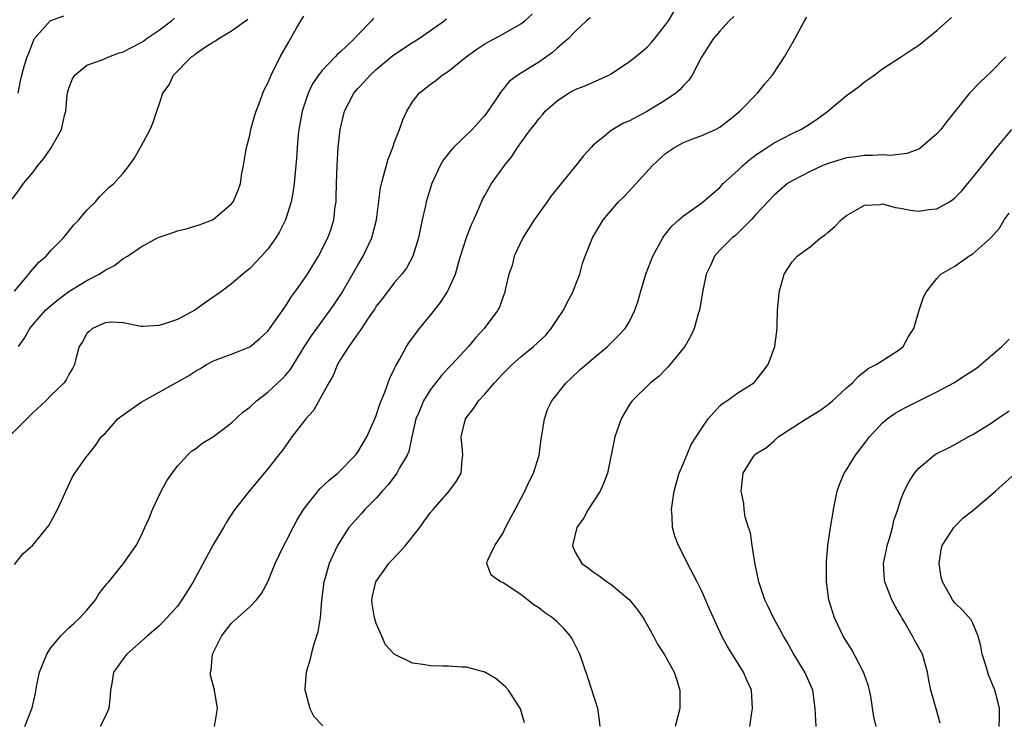
# Model space of a CAD drawing. Units: inches. Extents: x 2592000 to 2595000, y 1527000 to 1530000.
# Drawn here: x 2592586 to 2592694, y 1529299 to 1529377 of the extents above; entities that cross this region are included whole.
import ezdxf

# ---------------------------------------------------------------- set-up
doc = ezdxf.new("R2010")
doc.units = ezdxf.units.IN
doc.header["$MEASUREMENT"] = 0
doc.layers.add('LD25921527_2ft', color=9, linetype='Continuous')

msp = doc.modelspace()

# ---------------------------------------------------------------- linework, layer by layer
at = {"layer": 'LD25921527_2ft'}
for points, elevation in [([(2592624.71, 1529377.29), (2592624.47, 1529377), (2592623, 1529375.48), (2592622.56, 1529375), (2592621, 1529373.55), (2592620.7, 1529373.3), (2592620.46, 1529373), (2592619, 1529371.52), (2592618.6, 1529371), (2592617.95, 1529370.05), (2592617.47, 1529369), (2592616.82, 1529367), (2592616.45, 1529365), (2592616.38, 1529364.38), (2592616.26, 1529363), (2592616.18, 1529361.82), (2592615.91, 1529359), (2592615.8, 1529358.2), (2592615.58, 1529357), (2592614.95, 1529355), (2592614.31, 1529353.69), (2592613.88, 1529353), (2592613, 1529351.75), (2592612.32, 1529351), (2592611, 1529349.61), (2592610.25, 1529349), (2592609, 1529347.92), (2592607.76, 1529347), (2592606.12, 1529345.88), (2592604.94, 1529345), (2592603, 1529343.99), (2592601.45, 1529343.45), (2592601, 1529343.31), (2592599.22, 1529343.22), (2592599, 1529343.22), (2592597, 1529343.62), (2592595.68, 1529343.68), (2592595, 1529343.63), (2592593.6, 1529343), (2592593.3, 1529342.7), (2592593, 1529342.45), (2592592.49, 1529341.51), (2592592.15, 1529341), (2592591.79, 1529339.79), (2592591.62, 1529339), (2592591.42, 1529338.58), (2592591, 1529337.92), (2592590.69, 1529337.31), (2592590.47, 1529337), (2592589, 1529335.59), (2592588.45, 1529335), (2592587, 1529333.68), (2592584.35, 1529331)], 7900), ([(2592584.72, 1529357.28), (2592585.58, 1529358.42), (2592585.97, 1529359), (2592587, 1529360.25), (2592587.57, 1529361), (2592588.22, 1529361.78), (2592589.04, 1529362.96), (2592590.2, 1529365), (2592590.53, 1529366.53), (2592590.67, 1529367), (2592590.82, 1529368.82), (2592590.85, 1529369), (2592591, 1529369.57), (2592591.41, 1529370.59), (2592591.67, 1529371), (2592593, 1529372.08), (2592594.67, 1529372.67), (2592595.41, 1529373), (2592596.55, 1529373.45), (2592597, 1529373.57), (2592599, 1529374.6), (2592599.24, 1529374.76), (2592599.56, 1529375), (2592601, 1529375.98), (2592602.34, 1529377), (2592602.7, 1529377.3)], 7894), ([(2592585, 1529316.92), (2592585.92, 1529318.08), (2592587, 1529319.04), (2592588.77, 1529321.23), (2592589, 1529321.61), (2592589.75, 1529323), (2592590.42, 1529324.42), (2592590.66, 1529325), (2592591.4, 1529326.6), (2592591.67, 1529327), (2592593, 1529328.86), (2592593.08, 1529329), (2592593.93, 1529330.07), (2592594.57, 1529331), (2592595, 1529331.39), (2592596.43, 1529333), (2592596.73, 1529333.27), (2592599, 1529334.84), (2592604.24, 1529337.76), (2592605, 1529338.28), (2592605.48, 1529338.52), (2592606.24, 1529339), (2592607, 1529339.4), (2592607.67, 1529339.67), (2592609, 1529340.17), (2592611, 1529340.98), (2592612.12, 1529341.88), (2592613, 1529342.7), (2592615, 1529345.49), (2592615.57, 1529346.43), (2592616, 1529347), (2592617, 1529348.4), (2592617.4, 1529349), (2592618.63, 1529351), (2592619.66, 1529353), (2592620.01, 1529353.99), (2592620.32, 1529355), (2592620.46, 1529356.46), (2592620.55, 1529357), (2592620.58, 1529357.42), (2592620.6, 1529359), (2592620.66, 1529361), (2592620.78, 1529363), (2592621, 1529365), (2592621.49, 1529367), (2592622.51, 1529369), (2592623, 1529369.56), (2592623.71, 1529370.29), (2592624.31, 1529371), (2592625, 1529371.61), (2592626.84, 1529373.16), (2592629, 1529374.59), (2592629.69, 1529375), (2592631, 1529375.91), (2592632.51, 1529377), (2592632.77, 1529377.23)], 7902), ([(2592585.4, 1529369), (2592585.64, 1529370.36), (2592585.79, 1529371), (2592586.08, 1529372.08), (2592586.37, 1529373), (2592586.59, 1529373.41), (2592587.11, 1529374.89), (2592587.17, 1529375), (2592588.94, 1529377), (2592589, 1529377.03), (2592590.44, 1529377.56)], 7892), ([(2592585.44, 1529341), (2592586.08, 1529341.92), (2592586.68, 1529343), (2592587, 1529343.39), (2592588.42, 1529345), (2592588.71, 1529345.29), (2592589.8, 1529346.2), (2592591, 1529347.09), (2592593, 1529348.29), (2592594.36, 1529349), (2592594.75, 1529349.25), (2592595, 1529349.43), (2592596.04, 1529349.96), (2592597, 1529350.72), (2592597.47, 1529351), (2592599, 1529352.01), (2592600.81, 1529353), (2592601, 1529353.09), (2592602.42, 1529353.58), (2592603, 1529353.8), (2592603.98, 1529354.02), (2592605.51, 1529354.49), (2592606.87, 1529355), (2592607, 1529355.06), (2592609, 1529356.76), (2592609.18, 1529357), (2592609.73, 1529358.27), (2592609.97, 1529359), (2592610.14, 1529360.14), (2592610.31, 1529361), (2592610.64, 1529363), (2592611, 1529364.37), (2592611.14, 1529365), (2592611.54, 1529366.46), (2592611.71, 1529367), (2592612.15, 1529368.15), (2592612.45, 1529369), (2592612.62, 1529369.38), (2592613, 1529370.1), (2592613.36, 1529371), (2592614.38, 1529373), (2592615.34, 1529374.66), (2592616.18, 1529376.18), (2592616.66, 1529377), (2592617, 1529377.51)], 7898), ([(2592586.12, 1529299), (2592586.94, 1529301.06), (2592587.31, 1529302.69), (2592587.43, 1529303.43), (2592587.77, 1529305), (2592588.55, 1529307), (2592589, 1529307.69), (2592590.08, 1529309), (2592591, 1529309.9), (2592591.57, 1529310.43), (2592592.21, 1529311), (2592593, 1529311.87), (2592593.94, 1529313), (2592594.33, 1529313.67), (2592595.21, 1529314.78), (2592595.42, 1529315), (2592597.06, 1529317), (2592598.46, 1529319), (2592599, 1529320.08), (2592599.42, 1529321), (2592599.91, 1529322.09), (2592600.26, 1529323), (2592601.22, 1529325), (2592601.84, 1529326.16), (2592602.43, 1529327), (2592603, 1529327.79), (2592604.14, 1529329), (2592604.58, 1529329.42), (2592605, 1529329.67), (2592605.72, 1529330.28), (2592607, 1529331.06), (2592609, 1529332.57), (2592610.25, 1529333.75), (2592611, 1529334.3), (2592611.75, 1529335), (2592613, 1529335.96), (2592614.59, 1529337.41), (2592615, 1529337.85), (2592615.53, 1529338.47), (2592615.83, 1529339), (2592617.06, 1529341), (2592617.82, 1529342.18), (2592619, 1529343.79), (2592619.92, 1529345), (2592620.34, 1529345.66), (2592621.16, 1529346.84), (2592623, 1529350.05), (2592623.57, 1529351), (2592624.52, 1529353), (2592625.04, 1529355), (2592625.48, 1529358.52), (2592625.57, 1529359), (2592625.82, 1529359.82), (2592626.3, 1529361.7), (2592626.83, 1529363), (2592627, 1529363.51), (2592627.58, 1529365), (2592627.93, 1529366.07), (2592628.4, 1529367), (2592629, 1529368.03), (2592629.76, 1529369), (2592631, 1529369.98), (2592631.59, 1529370.41), (2592632.28, 1529371), (2592633, 1529371.43), (2592634.94, 1529373), (2592636.12, 1529373.88), (2592637, 1529374.45), (2592639, 1529375.53), (2592641, 1529376.67), (2592641.43, 1529377), (2592642.26, 1529377.74)], 7904), ([(2592648.67, 1529377.33), (2592648.27, 1529377), (2592647, 1529375.81), (2592646.21, 1529375), (2592645, 1529373.96), (2592644.51, 1529373.49), (2592643, 1529372.44), (2592640.67, 1529371), (2592639.72, 1529370.28), (2592639, 1529369.41), (2592638.81, 1529369.19), (2592638.09, 1529368.09), (2592637.35, 1529367), (2592637, 1529366.55), (2592636.26, 1529365.74), (2592635.62, 1529365), (2592633.56, 1529363), (2592633.3, 1529362.7), (2592632.42, 1529361.58), (2592632.07, 1529361), (2592631.13, 1529359), (2592630.52, 1529357), (2592630.4, 1529356.4), (2592630.08, 1529355), (2592629.66, 1529353), (2592629.06, 1529351), (2592628.34, 1529349.66), (2592627.84, 1529349), (2592627, 1529348.02), (2592625.68, 1529346.32), (2592625, 1529345.46), (2592624.83, 1529345.17), (2592624.03, 1529344.03), (2592623.36, 1529343), (2592623.23, 1529342.77), (2592623, 1529342.48), (2592621.95, 1529341), (2592621, 1529339.51), (2592620.71, 1529339), (2592620.22, 1529337.78), (2592619.77, 1529337), (2592618.07, 1529333.93), (2592617.21, 1529333), (2592615.68, 1529331), (2592615, 1529330.07), (2592614.57, 1529329.43), (2592614.19, 1529329), (2592613, 1529327.49), (2592610.94, 1529325), (2592609.21, 1529322.79), (2592608.42, 1529321.58), (2592608.11, 1529321), (2592607, 1529319.16), (2592604.75, 1529315), (2592604.09, 1529313.91), (2592603.49, 1529313), (2592603, 1529312.31), (2592601.42, 1529310.58), (2592601, 1529310.14), (2592600.4, 1529309.6), (2592599.65, 1529309), (2592597.42, 1529307), (2592597, 1529306.47), (2592596.39, 1529305.61), (2592595.93, 1529305), (2592595.75, 1529303.75), (2592595.6, 1529303), (2592595.56, 1529302.43), (2592595.42, 1529301), (2592595, 1529300.07), (2592594.45, 1529299)], 7906), ([(2592607.11, 1529299), (2592607.45, 1529301), (2592607.1, 1529303), (2592606.68, 1529304.68), (2592606.68, 1529305), (2592606.75, 1529305.25), (2592606.9, 1529307), (2592607, 1529307.22), (2592607.9, 1529309), (2592609, 1529310.41), (2592611, 1529312.22), (2592611.75, 1529313), (2592612.3, 1529313.7), (2592613.01, 1529314.99), (2592613.81, 1529317), (2592614.77, 1529319), (2592615, 1529319.4), (2592615.8, 1529321), (2592616.22, 1529321.78), (2592616.96, 1529323), (2592618.75, 1529325.25), (2592619.78, 1529326.22), (2592620.74, 1529327), (2592622.72, 1529329), (2592623, 1529329.38), (2592623.96, 1529331), (2592624.85, 1529333), (2592625, 1529333.37), (2592625.39, 1529334.61), (2592625.94, 1529335.94), (2592626.51, 1529337.49), (2592627, 1529338.48), (2592627.15, 1529338.85), (2592627.58, 1529339.58), (2592628.36, 1529341), (2592628.6, 1529341.4), (2592629.8, 1529343), (2592631, 1529344.46), (2592632.12, 1529345.88), (2592632.85, 1529347), (2592633, 1529347.29), (2592633.75, 1529349), (2592634.04, 1529349.96), (2592634.33, 1529351), (2592634.97, 1529353.03), (2592635.54, 1529354.47), (2592635.79, 1529355), (2592636.42, 1529356.42), (2592636.76, 1529357.24), (2592637, 1529357.7), (2592637.75, 1529359), (2592639.18, 1529361), (2592640, 1529362), (2592640.64, 1529363), (2592642.06, 1529365), (2592642.49, 1529365.51), (2592643, 1529366.16), (2592643.39, 1529366.61), (2592643.7, 1529367), (2592645, 1529368.15), (2592646.28, 1529369), (2592646.74, 1529369.26), (2592647, 1529369.4), (2592648.17, 1529369.83), (2592650.74, 1529371), (2592651, 1529371.15), (2592653, 1529372.49), (2592653.69, 1529373), (2592655, 1529374.13), (2592655.42, 1529374.58), (2592655.78, 1529375), (2592657, 1529376.54), (2592657.33, 1529377), (2592657.95, 1529378.05)], 7908), ([(2592664.54, 1529377.46), (2592664.05, 1529377), (2592663, 1529375.86), (2592662.27, 1529375), (2592660.99, 1529372.99), (2592659.94, 1529371), (2592659.57, 1529370.43), (2592659, 1529369.86), (2592658.61, 1529369.39), (2592658.14, 1529369), (2592657, 1529368.23), (2592655, 1529367.02), (2592653, 1529365.96), (2592652.33, 1529365.67), (2592651.16, 1529365), (2592651, 1529364.88), (2592650.25, 1529364.25), (2592649, 1529363.24), (2592648.77, 1529363), (2592647.93, 1529362.07), (2592647.09, 1529361), (2592645, 1529358.46), (2592644.36, 1529357.64), (2592643.91, 1529357), (2592642.46, 1529355), (2592641.2, 1529353), (2592640.27, 1529351), (2592640.02, 1529349.97), (2592639.66, 1529349), (2592639.26, 1529347.26), (2592639.22, 1529347), (2592639, 1529346.43), (2592638.65, 1529345.35), (2592638.46, 1529345), (2592636.94, 1529343), (2592636.01, 1529341.99), (2592635.21, 1529341), (2592633.37, 1529339), (2592633, 1529338.64), (2592632.21, 1529337.79), (2592631, 1529336.26), (2592630.24, 1529335), (2592629.7, 1529333.7), (2592629.39, 1529333), (2592628.93, 1529331), (2592628.6, 1529329.4), (2592628.43, 1529329), (2592627.58, 1529327.58), (2592627.28, 1529327), (2592626.3, 1529325.7), (2592625.64, 1529325), (2592625, 1529324.24), (2592623.74, 1529323), (2592623.41, 1529322.59), (2592623, 1529322.15), (2592621.98, 1529321), (2592621, 1529319.5), (2592620.73, 1529319), (2592620.16, 1529317.84), (2592619.79, 1529317), (2592619.3, 1529315.3), (2592619.2, 1529315), (2592618.95, 1529312.95), (2592618.79, 1529311), (2592618.55, 1529309.45), (2592618.1, 1529308.1), (2592617.81, 1529307), (2592617.67, 1529306.33), (2592617.26, 1529305), (2592617.11, 1529303.11), (2592617.11, 1529303), (2592617.19, 1529302.81), (2592617.67, 1529301), (2592618.11, 1529300.11), (2592619.08, 1529299.08)], 7910), ([(2592641.41, 1529299.41), (2592640.94, 1529300.94), (2592639.61, 1529303), (2592639.34, 1529303.34), (2592638.28, 1529304.28), (2592637, 1529305.02), (2592635, 1529305.54), (2592634.45, 1529305.55), (2592633, 1529305.67), (2592632.33, 1529305.67), (2592631, 1529305.72), (2592630.15, 1529305.85), (2592629, 1529306), (2592627, 1529306.98), (2592626.01, 1529308.01), (2592625.61, 1529309), (2592625, 1529310.39), (2592624.8, 1529311), (2592624.55, 1529312.55), (2592624.51, 1529313), (2592624.58, 1529313.42), (2592624.97, 1529315), (2592626.4, 1529317), (2592626.67, 1529317.33), (2592627.65, 1529318.35), (2592628.22, 1529319), (2592629.82, 1529321), (2592630.29, 1529321.71), (2592631, 1529322.65), (2592631.29, 1529323), (2592633.07, 1529325), (2592633.89, 1529326.11), (2592634.38, 1529327), (2592634.49, 1529328.49), (2592634.57, 1529329), (2592634.54, 1529329.46), (2592634.39, 1529331), (2592634.86, 1529333), (2592635.8, 1529334.2), (2592636.3, 1529335), (2592637, 1529335.74), (2592638.07, 1529337), (2592638.52, 1529337.48), (2592639, 1529337.99), (2592639.52, 1529338.48), (2592640.02, 1529339), (2592641, 1529339.87), (2592642.38, 1529341), (2592643.74, 1529342.26), (2592644.35, 1529343), (2592645, 1529343.99), (2592645.71, 1529345), (2592646.12, 1529345.88), (2592646.74, 1529347), (2592647, 1529347.72), (2592647.53, 1529349), (2592647.82, 1529350.18), (2592648.12, 1529351), (2592648.91, 1529353), (2592650.1, 1529355), (2592651.8, 1529357), (2592652.41, 1529357.59), (2592653.76, 1529359), (2592655.56, 1529361), (2592657, 1529362.32), (2592657.98, 1529363), (2592659, 1529363.54), (2592659.92, 1529363.92), (2592661, 1529364.31), (2592662.53, 1529365), (2592663, 1529365.25), (2592664, 1529366), (2592665, 1529366.82), (2592665.2, 1529367), (2592667.16, 1529369), (2592667.98, 1529370.02), (2592668.82, 1529371), (2592670.17, 1529373), (2592671.3, 1529375), (2592672.36, 1529377), (2592672.61, 1529377.39)], 7912), ([(2592649.78, 1529299), (2592649.71, 1529299.71), (2592649.5, 1529301), (2592648.4, 1529304.4), (2592647.51, 1529307), (2592647.35, 1529307.35), (2592647, 1529308.04), (2592646.67, 1529308.67), (2592646.47, 1529309), (2592645.78, 1529309.78), (2592645, 1529310.57), (2592644.51, 1529311), (2592643.61, 1529311.61), (2592643, 1529312.13), (2592642.44, 1529312.44), (2592641.72, 1529313), (2592641, 1529313.59), (2592639.26, 1529314.74), (2592639, 1529314.9), (2592638.73, 1529315), (2592637.72, 1529315.72), (2592637.24, 1529317), (2592637.31, 1529317.31), (2592638.12, 1529319), (2592639, 1529320.32), (2592639.28, 1529321), (2592639.9, 1529322.1), (2592640.35, 1529323), (2592641.44, 1529325), (2592641.91, 1529326.09), (2592642.38, 1529327), (2592643.01, 1529329), (2592643.24, 1529330.76), (2592643.37, 1529331.37), (2592643.6, 1529333), (2592643.96, 1529334.04), (2592644.41, 1529335), (2592645.99, 1529337), (2592646.53, 1529337.47), (2592647.55, 1529338.45), (2592649, 1529339.69), (2592650.58, 1529341), (2592651.79, 1529342.21), (2592652.54, 1529343), (2592653, 1529343.76), (2592653.59, 1529345), (2592653.97, 1529346.03), (2592654.22, 1529347), (2592654.83, 1529349), (2592655.6, 1529351), (2592656.69, 1529353), (2592656.81, 1529353.19), (2592657, 1529353.4), (2592657.71, 1529354.29), (2592658.48, 1529355), (2592659, 1529355.45), (2592661, 1529356.89), (2592663, 1529358.58), (2592663.39, 1529359), (2592665, 1529360.47), (2592665.55, 1529361), (2592666.32, 1529361.68), (2592667, 1529362.18), (2592667.49, 1529362.51), (2592668.25, 1529363), (2592669, 1529363.52), (2592671, 1529364.54), (2592671.97, 1529365), (2592672.61, 1529365.39), (2592673.82, 1529366.18), (2592674.94, 1529367), (2592677, 1529368.73), (2592678.32, 1529369.68), (2592679, 1529370.27), (2592679.46, 1529370.54), (2592680.06, 1529371), (2592681, 1529371.68), (2592683, 1529372.98), (2592684.21, 1529373.79), (2592685, 1529374.31), (2592687, 1529375.92), (2592688.63, 1529377.37)], 7914), ([(2592585, 1529347.13), (2592586.58, 1529349), (2592586.75, 1529349.25), (2592587.69, 1529350.31), (2592588.48, 1529351), (2592589, 1529351.62), (2592590.41, 1529353), (2592591.56, 1529354.44), (2592592.12, 1529355), (2592593, 1529356.08), (2592593.94, 1529357), (2592594.42, 1529357.58), (2592595.41, 1529358.59), (2592595.99, 1529359), (2592597, 1529360.16), (2592597.68, 1529361), (2592598.23, 1529361.77), (2592599, 1529363.13), (2592599.99, 1529365), (2592600.3, 1529365.7), (2592600.73, 1529367), (2592601, 1529367.75), (2592601.41, 1529369), (2592602.08, 1529369.92), (2592602.59, 1529371), (2592604.55, 1529373), (2592604.82, 1529373.18), (2592605, 1529373.33), (2592606.11, 1529374.11), (2592607, 1529374.69), (2592607.21, 1529374.79), (2592607.51, 1529375), (2592609, 1529375.89), (2592610.81, 1529377.19)], 7896), ([(2592694.65, 1529373), (2592693, 1529371.35), (2592691.79, 1529370.21), (2592690.62, 1529369), (2592688.11, 1529365.88), (2592687.44, 1529365), (2592687, 1529364.49), (2592685.11, 1529362.89), (2592685, 1529362.82), (2592683.68, 1529362.32), (2592681.89, 1529362.11), (2592681, 1529362.17), (2592679.9, 1529362.1), (2592679, 1529362.12), (2592678.03, 1529361.97), (2592677, 1529361.84), (2592675, 1529361.24), (2592674.4, 1529361), (2592673, 1529360.36), (2592671, 1529359.31), (2592670.5, 1529359), (2592669, 1529357.72), (2592667, 1529355.6), (2592666.47, 1529355), (2592665.75, 1529354.25), (2592664.72, 1529353.28), (2592664.36, 1529353), (2592663, 1529351.63), (2592662.42, 1529351), (2592661.96, 1529349.96), (2592661.49, 1529349), (2592661.1, 1529347), (2592660.79, 1529345.21), (2592660.74, 1529345), (2592660.62, 1529344.62), (2592660.16, 1529343), (2592659.81, 1529342.18), (2592659.13, 1529341), (2592657.27, 1529338.73), (2592657, 1529338.47), (2592656.28, 1529337.72), (2592655.33, 1529337), (2592653.31, 1529335), (2592653, 1529334.57), (2592652.08, 1529333), (2592651.4, 1529331), (2592650.59, 1529327), (2592650.15, 1529325.85), (2592649.75, 1529325), (2592649, 1529323.82), (2592648.45, 1529323), (2592647.95, 1529322.05), (2592647.2, 1529321), (2592646.7, 1529319), (2592646.78, 1529318.78), (2592647, 1529318.25), (2592647.74, 1529317), (2592648.49, 1529316.49), (2592649, 1529316.1), (2592649.66, 1529315.66), (2592650.53, 1529315), (2592651, 1529314.69), (2592653, 1529313), (2592653.9, 1529311.9), (2592654.52, 1529311), (2592655, 1529310.17), (2592655.65, 1529309), (2592656.11, 1529308.11), (2592656.85, 1529307), (2592657.95, 1529305), (2592658.22, 1529304.22), (2592658.59, 1529303), (2592658.58, 1529301.42), (2592658.59, 1529301), (2592658.06, 1529299)], 7916), ([(2592666.31, 1529299), (2592666.54, 1529300.54), (2592666.63, 1529301), (2592666.49, 1529303), (2592666.03, 1529304.03), (2592665.64, 1529305), (2592663.85, 1529307.85), (2592663.23, 1529309), (2592662.29, 1529311), (2592661.89, 1529311.89), (2592661, 1529313.96), (2592660.48, 1529315), (2592659.44, 1529317), (2592659, 1529317.92), (2592658.42, 1529319), (2592658.04, 1529320.04), (2592657.76, 1529321), (2592657.74, 1529322.26), (2592657.67, 1529323), (2592657.76, 1529323.76), (2592657.97, 1529325), (2592658.19, 1529325.81), (2592658.52, 1529327), (2592659, 1529328.11), (2592659.34, 1529329), (2592659.85, 1529330.15), (2592661, 1529331.97), (2592661.72, 1529333), (2592663, 1529334.44), (2592663.29, 1529334.71), (2592663.79, 1529335), (2592665, 1529335.88), (2592666.78, 1529337), (2592666.89, 1529337.11), (2592667.76, 1529338.24), (2592668.36, 1529339), (2592669.1, 1529341), (2592669.34, 1529343), (2592669.33, 1529343.33), (2592669.37, 1529345), (2592669.53, 1529346.47), (2592669.57, 1529347), (2592670.13, 1529349), (2592671, 1529350.37), (2592671.55, 1529351), (2592673, 1529352.03), (2592674.15, 1529353), (2592674.66, 1529353.34), (2592675, 1529353.65), (2592675.73, 1529354.27), (2592676.42, 1529355), (2592677, 1529355.47), (2592678.06, 1529356.06), (2592679, 1529356.62), (2592680.7, 1529356.7), (2592681, 1529356.76), (2592682.38, 1529356.38), (2592683, 1529356.3), (2592684.08, 1529356.08), (2592685, 1529355.96), (2592686.13, 1529356.13), (2592687, 1529356.23), (2592688.4, 1529357), (2592688.77, 1529357.23), (2592689, 1529357.42), (2592689.78, 1529358.22), (2592690.44, 1529359), (2592691, 1529359.67), (2592693.66, 1529363), (2592695.29, 1529365)], 7918), ([(2592673.65, 1529299), (2592673.54, 1529301), (2592673.28, 1529303), (2592672.42, 1529305), (2592671.12, 1529307.12), (2592670.41, 1529308.41), (2592670.05, 1529309), (2592669.69, 1529309.69), (2592668.94, 1529311), (2592668.33, 1529312.33), (2592667.99, 1529313), (2592667.3, 1529315), (2592666.93, 1529316.93), (2592666.88, 1529317.12), (2592666.59, 1529319), (2592666.4, 1529320.4), (2592666.18, 1529321), (2592665.82, 1529322.18), (2592665.71, 1529323), (2592665.66, 1529323.66), (2592665.36, 1529325), (2592665.59, 1529327), (2592666.56, 1529328.56), (2592666.85, 1529329), (2592667, 1529329.12), (2592668.16, 1529329.84), (2592669, 1529330.57), (2592669.44, 1529331), (2592672.55, 1529333), (2592674.08, 1529333.92), (2592675, 1529334.6), (2592675.47, 1529335), (2592677, 1529336.42), (2592677.66, 1529337), (2592678.31, 1529337.69), (2592679, 1529338.23), (2592679.42, 1529338.58), (2592680.31, 1529339), (2592681, 1529339.47), (2592682.26, 1529340.26), (2592683, 1529340.75), (2592683.3, 1529341), (2592683.89, 1529342.11), (2592684.46, 1529343), (2592685.04, 1529345), (2592685.55, 1529346.45), (2592685.82, 1529347), (2592687, 1529348.51), (2592687.45, 1529349), (2592689, 1529349.88), (2592690.56, 1529351), (2592691, 1529351.25), (2592692.98, 1529353.02), (2592693.93, 1529354.07), (2592694.45, 1529355), (2592695, 1529355.74)], 7920), ([(2592680.3, 1529299), (2592680.05, 1529300.05), (2592679.69, 1529302.31), (2592679.57, 1529303), (2592679.46, 1529303.46), (2592678.94, 1529304.94), (2592677.56, 1529307.56), (2592677, 1529308.41), (2592676.66, 1529309), (2592676.32, 1529309.68), (2592675.7, 1529311), (2592675.06, 1529313), (2592674.81, 1529315), (2592674.81, 1529316.81), (2592674.79, 1529317.21), (2592674.95, 1529319), (2592675.24, 1529321), (2592675.52, 1529322.48), (2592675.59, 1529323), (2592675.72, 1529323.72), (2592675.99, 1529325), (2592676.25, 1529325.75), (2592676.76, 1529327), (2592677, 1529327.36), (2592678.02, 1529329), (2592679, 1529330.26), (2592679.55, 1529331), (2592681, 1529332.55), (2592681.53, 1529333), (2592682.38, 1529333.62), (2592683, 1529333.97), (2592683.68, 1529334.32), (2592685, 1529335), (2592687, 1529335.98), (2592688.9, 1529337), (2592690.18, 1529337.82), (2592691.38, 1529338.62), (2592691.88, 1529339), (2592694.18, 1529341), (2592695, 1529341.82)], 7922), ([(2592687.36, 1529299.36), (2592686.95, 1529300.95), (2592686.34, 1529303), (2592686.11, 1529304.11), (2592685.97, 1529305), (2592685.41, 1529307), (2592684.54, 1529308.54), (2592684.33, 1529309), (2592683.4, 1529310.6), (2592683.15, 1529311), (2592683, 1529311.29), (2592682.36, 1529312.36), (2592682.04, 1529313), (2592681.24, 1529315), (2592681.21, 1529315.21), (2592681.09, 1529317), (2592681.45, 1529318.55), (2592681.53, 1529319), (2592681.76, 1529319.76), (2592682.12, 1529321), (2592682.25, 1529321.75), (2592682.69, 1529323), (2592683, 1529323.99), (2592683.41, 1529325), (2592683.93, 1529326.07), (2592684.55, 1529327), (2592685, 1529327.56), (2592686.72, 1529329), (2592687, 1529329.16), (2592688.22, 1529329.78), (2592689, 1529330.16), (2592690.47, 1529331), (2592691, 1529331.27), (2592693, 1529332.52), (2592693.68, 1529333), (2592695, 1529333.89)], 7924), ([(2592693.9, 1529299), (2592693.94, 1529299.94), (2592693.95, 1529301), (2592693.77, 1529301.77), (2592693.44, 1529303), (2592692.71, 1529304.71), (2592692.49, 1529305.51), (2592692.03, 1529307), (2592691.89, 1529307.89), (2592691.59, 1529309), (2592691, 1529310.41), (2592690.8, 1529310.8), (2592689.85, 1529311.85), (2592689, 1529312.67), (2592688.73, 1529313), (2592688.46, 1529313.54), (2592687.62, 1529315), (2592687.5, 1529315.5), (2592687.25, 1529317), (2592687.47, 1529318.53), (2592687.58, 1529319), (2592688.71, 1529320.71), (2592688.88, 1529321), (2592689.93, 1529322.07), (2592691, 1529322.89), (2592693.48, 1529325), (2592695.69, 1529327)], 7926)]:
    msp.add_lwpolyline(points, dxfattribs=dict(at, elevation=elevation))

doc.saveas('drawing.dxf')
